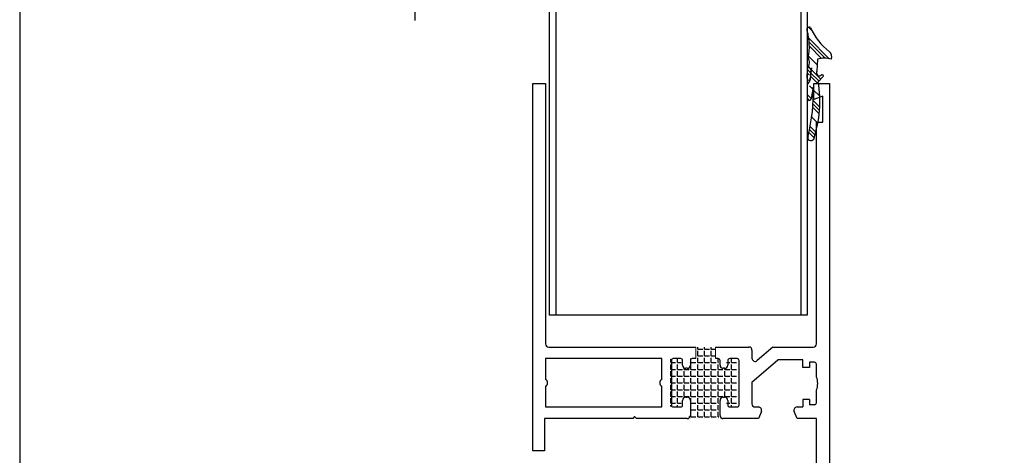
# Model space of a CAD drawing. Units: millimetres. Extents: x 68 to 2620, y -959 to 187.
# Drawn here: x 1810 to 2116, y -458 to -322 of the extents above; entities that cross this region are included whole.
import ezdxf

# ---------------------------------------------------------------- set-up
doc = ezdxf.new("R2010")
doc.units = ezdxf.units.MM
doc.linetypes.add('Durchgehend', pattern=[0])
doc.layers.get('0').update_dxf_attribs({"lineweight": 25})
doc.layers.add('Testi', color=7, linetype='Continuous')

msp = doc.modelspace()

# ---------------------------------------------------------------- hatches: boundary and pattern name
h = msp.add_hatch()
h.set_pattern_fill('PLASTI', color=256, angle=315, style=0)
h.set_pattern_definition([(315, (1810.370559864944, -1163.584121750202), (4.490128060534578, 4.490128060534575), []), (315, (1810.93182587251, -1163.022855742635), (4.490128060534578, 4.490128060534575), []), (315, (1811.493091880077, -1162.461589735069), (4.490128060534578, 4.490128060534575), []), (315, (1813.176889902777, -1160.777791712368), (4.490128060534578, 4.490128060534575), [])])
edge = h.paths.add_edge_path()
edge.add_arc((2058.149068735527, -338.9797396881396), 0.8896029142574025, 144.6892401268323, 316.223548636836)
edge.add_line((2057.605459726666, -334.6797825751897), (2057.423126908485, -338.4655395239953))
edge.add_arc((2059.704470345924, -342.851567008454), 8.437055552946083, 75.59438935468744, 104.4056106453126)
edge.add_arc((2060.219973179032, -333.8239186308598), 1.799999999999939, 331.6093946345004, 412.0000000000026)
edge.add_arc((2073.014668185077, -317.0358788226766), 19.30801949352427, 204.1098103100492, 232.7519525660094)
edge.add_arc((2054.960035247227, -325.4745565183699), 0.6999999999999532, 52.00000000000261, 217.6036527309998)
edge.add_arc((2037.07730897552, -330.7671804846697), 17.99827136576888, 348.8939393218408, 375.6839519846388)
edge.add_arc((2051.856298076747, -335.7347113046441), 3.249456734405812, 324.0729444599292, 387.5033372763641)
edge.add_line((2054.431290608, -340.6062523918059), (2054.487593305368, -337.6413456399624))
edge.add_arc((2054.885896245507, -340.7567576294701), 0.478871707472278, 161.6819611674214, 380.7501570303048)
edge.add_line((2055.690815022206, -337.4318141821715), (2055.333705575099, -340.5870964478523))
edge.add_line((2055.416557860389, -341.055165699646), (2055.676125916021, -337.4501744205023))
edge.add_arc((2032.39060061331, -328.5113988004829), 26.2209991259845, 327.403981385682, 331.419937975836)
edge.add_line((2054.469519737569, -346.7673730140269), (2054.481525794167, -342.6369720567662))
edge.add_arc((2055.031558280612, -346.9114727258149), 0.580217244489298, 165.6198235820802, 357.2474430240271)
edge.add_line((2056.253127192597, -343.3591395572504), (2055.611106096171, -346.9393363272258))
edge.add_arc((2003.388487749191, -345.4923679337641), 52.90766264717829, 345.7854927297769, 362.3107829279652)
edge.add_arc((2055.547693905565, -358.9745565183704), 1.000000000000014, 150.6224928658893, 329.6563543729187)
edge.add_arc((2021.445134620892, -347.758859036811), 36.87777370757653, 341.4682243555019, 369.4734046377737)
edge.add_line((2059.302815891507, -340.2063117601525), (2057.819973179032, -341.6891544726269))
edge.add_arc((2059.019973179032, -339.9234690476779), 0.3999999999999791, 315.0000000000097, 484.8499045790348)
h = msp.add_hatch()
h.set_pattern_fill('ANGLE', color=1, scale=0.3)
h.set_pattern_definition([(0, (442.5425743062276, -579.7417968758448), (0, 2.0955), [1.524, -0.5715000000000001]), (90, (442.5425743062276, -579.7417968758448), (-2.0955, 1.28312368380664e-16), [1.524, -0.5715000000000001])])
h.paths.add_polyline_path([(2032.839998731994, -428.2162879952267, 0.4142135623730951), (2032.239998731995, -427.6162879952268), (2029.939998731995, -427.6162879952268, 0.4142135623731024), (2029.339998731995, -428.2162879952267), (2029.339998731995, -429.6162879952269, -0.4142135623731783), (2028.339998731995, -430.6162879952269), (2027.939998731994, -430.6162879952267, -0.4142135623730118), (2026.939998731994, -429.6162879952267), (2026.939998731994, -428.2162879952267, 0.4142135623730951), (2026.339998731994, -427.6162879952268), (2026.006586052735, -427.6162879952267), (2026.006586052735, -424.0162879952268), (2019.812550389322, -424.0162879952268), (2019.812550389322, -427.6162879952267), (2018.339998731994, -427.6162879952268, 0.4142135623730953), (2017.739998731995, -428.2162879952267), (2017.739998731995, -429.6162879952269, -0.4142135623731783), (2016.739998731994, -430.6162879952269), (2016.339998731994, -430.6162879952267, -0.4142135623730118), (2015.339998731994, -429.6162879952267), (2015.339998731994, -428.2162879952267, 0.4142135623730951), (2014.739998731995, -427.6162879952268), (2012.439998731995, -427.6162879952268, 0.4142135623731019), (2011.839998731995, -428.2162879952267), (2011.839998731995, -442.0162879952268, 0.4142135623730951), (2012.439998731995, -442.6162879952267), (2014.739998731995, -442.6162879952267, 0.414213562373007), (2015.339998731994, -442.0162879952269), (2015.339998731995, -440.6162879952265, -0.4142135623729998), (2016.339998731995, -439.6162879952267), (2016.739998731995, -439.6162879952267, -0.4142135623730951), (2017.739998731995, -440.6162879952267), (2017.739998731995, -445.2162879952268, -0.4142135623730966), (2016.739998731995, -446.2162879952268), (2027.939998731994, -446.2162879952267, -0.4142135623730934), (2026.939998731994, -445.2162879952267), (2026.939998731994, -440.6162879952267, -0.4142135623730951), (2027.939998731994, -439.6162879952267), (2028.339998731995, -439.6162879952267, -0.4142135623730951), (2029.339998731995, -440.6162879952267), (2029.339998731995, -442.0162879952268, 0.4142135623730951), (2029.939998731995, -442.6162879952267), (2032.239998731995, -442.6162879952267, 0.4142135623731019), (2032.839998731994, -442.0162879952268)])

# ---------------------------------------------------------------- linework, layer by layer
for p, q in [((1974.405459726665, -159.6959758739346), (1974.405459726665, -414.1225923673993)), ((1976.405459726665, -159.6959758739346), (1976.405459726665, -414.1225923673993)), ((2052.405459726665, -159.6959758739346), (2052.405459726665, -414.1225923673993)), ((2054.405459726665, -159.6959758739346), (2054.405459726665, -414.1225923673993)), ((1969.273069966099, -342.2162879952267), (1973.273069966099, -342.2162879952267)), ((1969.273069966099, -456.2162879952267), (1969.273069966099, -342.2162879952267)), ((1973.273069966099, -342.2162879952267), (1973.273069966099, -423.0162879952268)), ((2056.4730699661, -342.2162879952267), (2061.2730699661, -342.2162879952267)), ((2056.4730699661, -347.2162879952267), (2056.4730699661, -342.2162879952267)), ((2061.2730699661, -342.2162879952267), (2061.2730699661, -464.2162879952267)), ((2059.2730699661, -346.2162879952267), (2056.4730699661, -347.2162879952267)), ((2059.2730699661, -354.2162879952267), (2059.2730699661, -346.2162879952267)), ((2057.2730699661, -354.2162879952267), (2059.2730699661, -354.2162879952267)), ((2057.2730699661, -423.0162879952266), (2057.2730699661, -354.2162879952267)), ((2054.405459726665, -414.1225923673993), (1974.405459726665, -414.1225923673993)), ((1974.273069966099, -424.0162879952268), (2019.812550389322, -424.0162879952268)), ((2026.006586052735, -424.0162879952268), (2036.273069966099, -424.0162879952268)), ((2043.781771193009, -424.0162879952266), (2038.927723636807, -428.2200164900753)), ((2043.781771193009, -424.0162879952266), (2056.2730699661, -424.0162879952266)), ((2037.273069966099, -425.0162879952269), (2037.273069966099, -427.4640875440567)), ((2009.2730699661, -427.6162879952267), (1973.273069966099, -427.6162879952267)), ((1973.273069966099, -427.6162879952267), (1973.273069966099, -434.1162879952267)), ((2009.2730699661, -434.1162879952267), (2009.2730699661, -427.6162879952267)), ((2012.2730699661, -428.2162879952268), (2012.2730699661, -442.0162879952267)), ((2015.1730699661, -427.6162879952267), (2012.8730699661, -427.6162879952267)), ((2015.773069966099, -429.6162879952267), (2015.773069966099, -428.2162879952268)), ((2017.173069966099, -430.6162879952269), (2016.773069966099, -430.6162879952267)), ((2018.1730699661, -428.2162879952267), (2018.1730699661, -429.616287995227)), ((2019.812550389322, -427.6162879952267), (2018.773069966099, -427.6162879952267)), ((2026.773069966099, -427.6162879952267), (2026.006586052735, -427.6162879952267)), ((2027.373069966099, -429.6162879952267), (2027.373069966099, -428.2162879952268)), ((2028.773069966099, -430.6162879952269), (2028.373069966099, -430.6162879952267)), ((2029.7730699661, -428.2162879952268), (2029.7730699661, -429.6162879952269)), ((2032.6730699661, -427.6162879952267), (2030.3730699661, -427.6162879952267)), ((2033.273069966099, -442.0162879952267), (2033.273069966099, -428.2162879952267)), ((2037.273069966099, -434.9444912255022), (2045.273069966099, -428.0162879952266)), ((2053.0730699661, -428.0162879952266), (2045.273069966099, -428.0162879952266)), ((2053.0730699661, -430.3162879952267), (2053.0730699661, -428.0162879952266)), ((2055.0730699661, -430.3162879952267), (2053.0730699661, -430.3162879952267)), ((2056.673069966099, -428.7162879952267), (2055.0730699661, -428.7162879952267)), ((2055.0730699661, -428.7162879952267), (2055.0730699661, -430.3162879952267)), ((2057.2730699661, -433.3162879952267), (2057.2730699661, -429.3162879952267)), ((1973.273069966099, -436.1162879952267), (1973.273069966099, -442.6162879952267)), ((2009.2730699661, -442.6162879952267), (2009.2730699661, -436.1162879952267)), ((2037.273069966099, -434.9444912255022), (2037.273069966099, -441.6162879952267)), ((2016.7730699661, -439.6162879952267), (2017.1730699661, -439.6162879952267)), ((2028.373069966099, -439.6162879952267), (2028.7730699661, -439.6162879952267)), ((2057.2730699661, -441.3162879952267), (2057.2730699661, -437.3162879952266)), ((1973.273069966099, -442.6162879952267), (2009.2730699661, -442.6162879952267)), ((2012.8730699661, -442.6162879952267), (2015.1730699661, -442.6162879952267)), ((2015.773069966099, -442.0162879952268), (2015.7730699661, -440.6162879952266)), ((2018.1730699661, -440.6162879952267), (2018.1730699661, -445.2162879952268)), ((2027.373069966099, -445.2162879952267), (2027.373069966099, -440.6162879952267)), ((2029.7730699661, -440.6162879952267), (2029.7730699661, -442.0162879952267)), ((2030.3730699661, -442.6162879952267), (2032.6730699661, -442.6162879952267)), ((2038.273069966099, -442.6162879952267), (2039.273069966099, -442.6162879952267)), ((2051.2730699661, -442.6162879952267), (2053.0730699661, -442.6162879952267)), ((2053.0730699661, -440.3162879952267), (2053.0730699661, -442.6162879952267)), ((2055.0730699661, -440.3162879952267), (2053.0730699661, -440.3162879952267)), ((2055.0730699661, -440.3162879952267), (2055.0730699661, -441.9162879952267)), ((2056.673069966099, -441.9162879952267), (2055.0730699661, -441.9162879952267)), ((2061.2730699661, -439.8162879952268), (2061.2730699661, -442.3683915445195)), ((2000.873069966099, -445.6162879952267), (2000.273069966099, -446.2162879952267)), ((2001.473069966099, -446.2162879952267), (2000.873069966099, -445.6162879952267)), ((2040.196146889177, -444.0009033798421), (2039.273069966099, -446.2162879952267)), ((2051.2730699661, -446.2162879952267), (2050.349993043023, -444.0009033798422)), ((1972.873069966099, -446.2162879952267), (1972.873069966099, -456.2162879952267)), ((2000.273069966099, -446.2162879952267), (1972.873069966099, -446.2162879952267)), ((2017.1730699661, -446.2162879952268), (2001.473069966099, -446.2162879952267)), ((2039.273069966099, -446.2162879952267), (2028.373069966099, -446.2162879952267)), ((2057.2730699661, -446.2162879952267), (2051.2730699661, -446.2162879952267)), ((2057.2730699661, -464.2162879952267), (2057.2730699661, -446.2162879952267)), ((1972.873069966099, -456.2162879952267), (1969.273069966099, -456.2162879952267))]:
    msp.add_line(p, q)
at = {"linetype": 'Continuous'}
msp.add_line((1932.827787821951, -322.696364620566), (1932.827787821951, -204.4439278756364), dxfattribs=at)
at = {"color": 1}
for p, q in [((2057.605459726666, -334.6797825751897), (2057.423126908485, -338.4655395239953)), ((2054.431290608, -340.6062523918059), (2054.487593305368, -337.6413456399624)), ((2055.690815022206, -337.4318141821715), (2055.333705575099, -340.5870964478523)), ((2055.416557860389, -341.055165699646), (2055.676125916021, -337.4501744205023)), ((2059.302815891507, -340.2063117601525), (2057.819973179032, -341.6891544726269)), ((2054.469519737569, -346.7673730140269), (2054.481525794167, -342.6369720567662)), ((2056.253127192597, -343.3591395572504), (2055.611106096171, -346.9393363272258))]:
    msp.add_line(p, q, dxfattribs=at)
at = {"color": 7, "linetype": 'Durchgehend', "lineweight": 0}
for p, q in [((2019.812550389322, -424.0080591524008), (2019.812550389322, -427.6162879952267)), ((2026.006586052735, -424.0162879952268), (2026.006586052735, -427.6162879952267))]:
    msp.add_line(p, q, dxfattribs=at)
at = {"color": 1}
for centre, radius, start, end in [((2054.960035247227, -325.4745565183699), 0.6999999999999532, 52.00000000000261, 217.6036527309998), ((2037.07730897552, -330.7671804846697), 17.99827136576888, 348.8939393218408, 15.68395198463871), ((2073.014668185077, -317.0358788226766), 19.30801949352427, 204.1098103100492, 232.7519525660094), ((2060.219973179032, -333.8239186308598), 1.799999999999939, 331.6093946345004, 52.00000000000261), ((2051.856298076747, -335.7347113046441), 3.249456734405812, 324.0729444599292, 27.50333727636417), ((2059.704470345924, -342.851567008454), 8.437055552946083, 75.59438935468744, 104.4056106453126), ((2058.149068735527, -338.9797396881396), 0.8896029142574025, 144.6892401268323, 316.223548636836), ((2054.885896245507, -340.7567576294701), 0.478871707472278, 161.6819611674214, 20.75015703030479), ((2032.39060061331, -328.5113988004829), 26.2209991259845, 327.403981385682, 331.419937975836), ((2021.445134620892, -347.758859036811), 36.87777370757653, 341.4682243555019, 9.473404637773754), ((2059.019973179032, -339.9234690476779), 0.3999999999999791, 315.0000000000097, 124.8499045790349), ((2003.388487749191, -345.4923679337641), 52.90766264717829, 345.7854927297769, 2.310782927965318), ((2055.031558280612, -346.9114727258149), 0.580217244489298, 165.6198235820802, 357.2474430240271), ((2055.547693905565, -358.9745565183704), 1.000000000000014, 150.6224928658893, 329.6563543729187)]:
    msp.add_arc(centre, radius, start, end, dxfattribs=at)
for centre, radius, start, end in [((1974.273069966099, -423.0162879952268), 1, 180, 270), ((2036.273069966099, -425.0162879952268), 1, 0, 90), ((2056.2730699661, -423.0162879952266), 1, 270, 0), ((2038.273069966099, -427.4640875440568), 1.000000000000014, 180, 310.8933946491376), ((2012.8730699661, -428.2162879952268), 0.5999999999999375, 90, 180), ((2015.1730699661, -428.2162879952268), 0.5999999999999375, 0, 90), ((2016.773069966099, -429.6162879952267), 1, 180, 270), ((2017.1730699661, -429.6162879952269), 1, 270, 0), ((2018.773069966099, -428.2162879952268), 0.5999999999999375, 90, 180), ((2026.773069966099, -428.2162879952268), 0.5999999999999375, 0, 90), ((2028.373069966099, -429.6162879952267), 1, 180, 270), ((2028.7730699661, -429.6162879952269), 1, 270, 0), ((2030.3730699661, -428.2162879952268), 0.5999999999999375, 90, 180), ((2032.6730699661, -428.2162879952267), 0.5999999999999233, 0, 90), ((2056.673069966099, -429.3162879952267), 0.5999999999999233, 0, 90), ((2052.4730699661, -435.3162879952266), 5.199999999999745, 337.3801350519575, 22.61986494804188), ((1972.739736632766, -435.1162879952267), 1.133333333333319, 298.0724869358546, 61.92751306414544), ((2009.806403299433, -435.1162879952267), 1.133333333333456, 118.0724869358563, 241.9275130641437), ((2016.7730699661, -440.6162879952267), 1, 90, 180), ((2017.1730699661, -440.6162879952267), 1, 0, 90), ((2028.373069966099, -440.6162879952267), 1, 90, 180), ((2028.7730699661, -440.6162879952267), 1, 0, 90), ((2012.8730699661, -442.0162879952267), 0.5999999999999375, 180, 270), ((2015.1730699661, -442.0162879952267), 0.5999999999999375, 270, 0), ((2030.3730699661, -442.0162879952267), 0.5999999999999375, 180, 270), ((2032.6730699661, -442.0162879952267), 0.5999999999999375, 270, 0), ((2038.273069966099, -441.6162879952267), 1, 180, 270), ((2039.273069966099, -443.6162879952267), 0.9999999999999671, 337.3801350519626, 90), ((2051.2730699661, -443.6162879952267), 0.9999999999999716, 90, 202.619864948047), ((2056.673069966099, -441.3162879952267), 0.5999999999999233, 270, 0), ((2017.1730699661, -445.2162879952268), 1, 270, 0), ((2028.373069966099, -445.2162879952267), 1, 180, 270)]:
    msp.add_arc(centre, radius, start, end)
at = {"layer": 'Testi', "ltscale": 50}
msp.add_lwpolyline([(1810.128326569424, -959.475023739314), (2620.044791058508, -959.475023739314), (2620.044791058508, 187.3463274829033), (1810.128326569424, 187.3463274829033)], close=True, dxfattribs=at)

doc.saveas('drawing.dxf')
